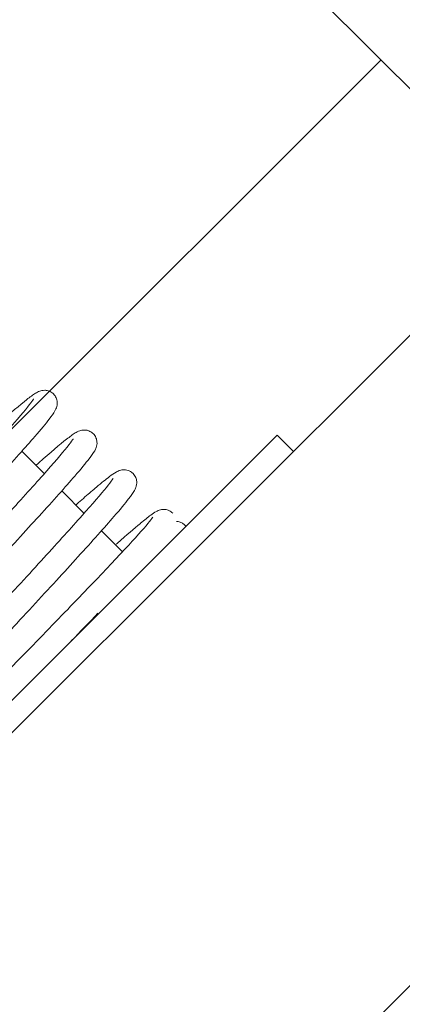
# Model space of a CAD drawing. Extents: x 1549 to 1950, y 1672 to 1888.
# Drawn here: x 1619 to 1619, y 1756 to 1758 of the extents above; entities that cross this region are included whole.
import ezdxf

# ---------------------------------------------------------------- set-up
doc = ezdxf.new("R2010")
doc.units = 0
doc.header["$MEASUREMENT"] = 0
doc.linetypes.add('PHANTOM', pattern=[2.5, 1.25, -0.25, 0.25, -0.25, 0.25, -0.25])
doc.layers.add('Visible Edges(Pearson)', color=7, linetype='CONTINUOUS', lineweight=18)

msp = doc.modelspace()

# ---------------------------------------------------------------- linework, layer by layer
at = {"layer": 'Visible Edges(Pearson)'}
for p, q in [((1619.4475, 1757.4946), (1618.3127, 1758.6293)), ((1618.4589, 1756.8129), (1619.2941, 1757.648)), ((1619.3626, 1757.3261), (1618.7641, 1756.7276)), ((1619.1608, 1757.1661), (1618.4648, 1756.4701)), ((1619.1817, 1757.1452), (1619.1608, 1757.1661)), ((1618.8333, 1757.1455), (1618.8621, 1757.1168)), ((1618.8844, 1757.0945), (1618.9131, 1757.0657)), ((1618.9854, 1757.053), (1618.9854, 1757.0529)), ((1618.9354, 1757.0434), (1618.9624, 1757.0164)), ((1619.1817, 1756.31), (1619.3905, 1756.5188))]:
    msp.add_line(p, q, dxfattribs=at)
at = {"layer": 'Visible Edges(Pearson)', "color": 5, "linetype": 'PHANTOM'}
msp.add_arc((1594.8947, 1784.9872), 39.4797, 266.12466, 316.44357, dxfattribs=at)
at = {"layer": 'Visible Edges(Pearson)'}
for points, knots in [([(1618.4373, 1756.7314), (1618.4359, 1756.7329), (1618.4347, 1756.7347), (1618.4331, 1756.7383), (1618.4327, 1756.7401), (1618.4325, 1756.7432), (1618.4326, 1756.7445), (1618.433, 1756.7471), (1618.4334, 1756.7483), (1618.4343, 1756.751), (1618.435, 1756.7522), (1618.4376, 1756.7568), (1618.4399, 1756.7599), (1618.4477, 1756.7701), (1618.4541, 1756.7777), (1618.4741, 1756.8009), (1618.49, 1756.8187), (1618.5258, 1756.8581), (1618.5459, 1756.8799), (1618.588, 1756.9256), (1618.6107, 1756.95), (1618.6557, 1756.9985), (1618.6787, 1757.0232), (1618.722, 1757.07), (1618.7429, 1757.0926), (1618.7799, 1757.1331), (1618.7965, 1757.1514), (1618.8233, 1757.1816), (1618.8338, 1757.1939), (1618.8437, 1757.2062), (1618.8461, 1757.2094), (1618.8479, 1757.2121), (1618.8483, 1757.2128), (1618.8483, 1757.2128)], [0, 0, 0, 0, 0.019448, 0.019448, 0.038381, 0.038381, 0.05665, 0.05665, 0.081304, 0.081304, 0.124323, 0.124323, 0.253187, 0.253187, 0.438392, 0.438392, 0.711531, 0.711531, 0.966717, 0.966717, 1.219781, 1.219781, 1.471945, 1.471945, 1.723572, 1.723572, 1.974697, 1.974697, 2.224702, 2.224702, 2.344968, 2.344968, 2.401162, 2.401162, 2.401162, 2.401162]), ([(1618.8739, 1757.2191), (1618.8753, 1757.2176), (1618.8765, 1757.2159), (1618.8781, 1757.2123), (1618.8785, 1757.2104), (1618.8787, 1757.2073), (1618.8786, 1757.206), (1618.8782, 1757.2034), (1618.8779, 1757.2023), (1618.8769, 1757.1996), (1618.8763, 1757.1985), (1618.8738, 1757.1939), (1618.8716, 1757.1909), (1618.864, 1757.1811), (1618.8578, 1757.1736), (1618.8382, 1757.1509), (1618.8225, 1757.1333), (1618.787, 1757.0941), (1618.7671, 1757.0725), (1618.7252, 1757.027), (1618.7026, 1757.0027), (1618.6575, 1756.9542), (1618.6345, 1756.9294), (1618.591, 1756.8824), (1618.57, 1756.8597), (1618.5326, 1756.8189), (1618.5159, 1756.8004), (1618.4888, 1756.7699), (1618.4781, 1756.7574), (1618.4679, 1756.7448), (1618.4655, 1756.7415), (1618.4634, 1756.7385), (1618.4629, 1756.7378), (1618.4629, 1756.7378)], [0, 0, 0, 0, 0.019287, 0.019287, 0.038081, 0.038081, 0.056184, 0.056184, 0.080419, 0.080419, 0.122511, 0.122511, 0.248577, 0.248577, 0.431357, 0.431357, 0.704611, 0.704611, 0.959631, 0.959631, 1.212555, 1.212555, 1.465016, 1.465016, 1.717346, 1.717346, 1.968924, 1.968924, 2.218938, 2.218938, 2.339229, 2.339229, 2.400796, 2.400796, 2.400796, 2.400796]), ([(1618.8004, 1757.1785), (1618.8015, 1757.1795), (1618.8027, 1757.1806), (1618.8188, 1757.1948), (1618.8308, 1757.2051), (1618.8439, 1757.2153), (1618.8473, 1757.2179), (1618.8523, 1757.221), (1618.8538, 1757.2219), (1618.858, 1757.2233), (1618.8599, 1757.2239), (1618.8639, 1757.2238), (1618.8653, 1757.2236), (1618.8686, 1757.2227), (1618.8704, 1757.2219), (1618.8727, 1757.2202), (1618.8733, 1757.2197), (1618.8739, 1757.2191)], [1.9647373, 1.9647373, 1.9647373, 1.9647373, 1.983982, 1.983982, 2.2379959, 2.2379959, 2.3676156, 2.3676156, 2.4323323, 2.4323323, 2.4668678, 2.4668678, 2.4830912, 2.4830912, 2.5012715, 2.5012715, 2.509371, 2.509371, 2.509371, 2.509371]), ([(1618.925, 1757.168), (1618.9264, 1757.1666), (1618.9276, 1757.1648), (1618.9291, 1757.1612), (1618.9295, 1757.1594), (1618.9298, 1757.1563), (1618.9297, 1757.155), (1618.9293, 1757.1524), (1618.9289, 1757.1512), (1618.928, 1757.1486), (1618.9273, 1757.1474), (1618.9249, 1757.1429), (1618.9227, 1757.1399), (1618.9152, 1757.1302), (1618.909, 1757.1227), (1618.8894, 1757.0999), (1618.8737, 1757.0824), (1618.8382, 1757.0433), (1618.8183, 1757.0216), (1618.7763, 1756.9761), (1618.7537, 1756.9517), (1618.7086, 1756.9032), (1618.6855, 1756.8784), (1618.642, 1756.8314), (1618.621, 1756.8087), (1618.5838, 1756.7679), (1618.567, 1756.7494), (1618.5399, 1756.719), (1618.5292, 1756.7065), (1618.519, 1756.6939), (1618.5166, 1756.6906), (1618.5144, 1756.6875), (1618.514, 1756.6867), (1618.514, 1756.6867)], [0, 0, 0, 0, 0.019309, 0.019309, 0.03813, 0.03813, 0.056264, 0.056264, 0.080534, 0.080534, 0.122162, 0.122162, 0.246841, 0.246841, 0.430383, 0.430383, 0.703329, 0.703329, 0.958529, 0.958529, 1.211865, 1.211865, 1.464637, 1.464637, 1.716603, 1.716603, 1.967787, 1.967787, 2.217608, 2.217608, 2.337915, 2.337915, 2.400644, 2.400644, 2.400644, 2.400644]), ([(1618.8514, 1757.1275), (1618.8527, 1757.1286), (1618.854, 1757.1297), (1618.8701, 1757.144), (1618.8821, 1757.1543), (1618.8951, 1757.1644), (1618.8985, 1757.167), (1618.9034, 1757.17), (1618.905, 1757.1709), (1618.9092, 1757.1723), (1618.9111, 1757.1728), (1618.915, 1757.1728), (1618.9165, 1757.1726), (1618.9197, 1757.1716), (1618.9215, 1757.1708), (1618.9238, 1757.1691), (1618.9244, 1757.1686), (1618.925, 1757.168)], [1.9649697, 1.9649697, 1.9649697, 1.9649697, 1.9862578, 1.9862578, 2.2405424, 2.2405424, 2.3692842, 2.3692842, 2.4335797, 2.4335797, 2.467929, 2.467929, 2.4840904, 2.4840904, 2.5024099, 2.5024099, 2.5100846, 2.5100846, 2.5100846, 2.5100846]), ([(1618.4884, 1756.6804), (1618.4869, 1756.6818), (1618.4857, 1756.6836), (1618.4842, 1756.6872), (1618.4838, 1756.6891), (1618.4835, 1756.6922), (1618.4836, 1756.6935), (1618.484, 1756.6961), (1618.4844, 1756.6973), (1618.4854, 1756.6999), (1618.486, 1756.7011), (1618.4886, 1756.7057), (1618.4908, 1756.7087), (1618.4985, 1756.7187), (1618.5049, 1756.7263), (1618.5247, 1756.7493), (1618.5405, 1756.767), (1618.5761, 1756.8062), (1618.596, 1756.828), (1618.6382, 1756.8736), (1618.6608, 1756.898), (1618.7059, 1756.9466), (1618.729, 1756.9713), (1618.7724, 1757.0182), (1618.7933, 1757.0409), (1618.8304, 1757.0814), (1618.8471, 1757.0998), (1618.8739, 1757.1301), (1618.8846, 1757.1425), (1618.8945, 1757.1549), (1618.897, 1757.1581), (1618.8989, 1757.161), (1618.8993, 1757.1617), (1618.8993, 1757.1617)], [0, 0, 0, 0, 0.01938, 0.01938, 0.03826, 0.03826, 0.056463, 0.056463, 0.080925, 0.080925, 0.123408, 0.123408, 0.250651, 0.250651, 0.435387, 0.435387, 0.707676, 0.707676, 0.962931, 0.962931, 1.216416, 1.216416, 1.468927, 1.468927, 1.720714, 1.720714, 1.971803, 1.971803, 2.221601, 2.221601, 2.341806, 2.341806, 2.400893, 2.400893, 2.400893, 2.400893]), ([(1618.976, 1757.117), (1618.9774, 1757.1155), (1618.9786, 1757.1138), (1618.9802, 1757.1101), (1618.9806, 1757.1083), (1618.9808, 1757.1052), (1618.9807, 1757.1039), (1618.9803, 1757.1013), (1618.9799, 1757.1001), (1618.979, 1757.0975), (1618.9783, 1757.0963), (1618.9758, 1757.0917), (1618.9734, 1757.0885), (1618.9657, 1757.0785), (1618.9594, 1757.0709), (1618.9395, 1757.0479), (1618.9237, 1757.0302), (1618.888, 1756.9909), (1618.868, 1756.9691), (1618.8259, 1756.9235), (1618.8032, 1756.899), (1618.7581, 1756.8505), (1618.7351, 1756.8258), (1618.6918, 1756.7789), (1618.6708, 1756.7563), (1618.6338, 1756.7158), (1618.6171, 1756.6974), (1618.5903, 1756.6671), (1618.5797, 1756.6548), (1618.5697, 1756.6424), (1618.5673, 1756.6392), (1618.5654, 1756.6363), (1618.565, 1756.6357), (1618.565, 1756.6357)], [0, 0, 0, 0, 0.019423, 0.019423, 0.038337, 0.038337, 0.056581, 0.056581, 0.081162, 0.081162, 0.123968, 0.123968, 0.252187, 0.252187, 0.436398, 0.436398, 0.708947, 0.708947, 0.964317, 0.964317, 1.217624, 1.217624, 1.46994, 1.46994, 1.721617, 1.721617, 1.972688, 1.972688, 2.222554, 2.222554, 2.342792, 2.342792, 2.401058, 2.401058, 2.401058, 2.401058]), ([(1618.9024, 1757.0764), (1618.9036, 1757.0775), (1618.9048, 1757.0785), (1618.9117, 1757.0846), (1618.917, 1757.0893), (1618.9244, 1757.0956), (1618.9267, 1757.0976), (1618.9355, 1757.105), (1618.9411, 1757.1095), (1618.9489, 1757.1154), (1618.9514, 1757.1172), (1618.9559, 1757.1197), (1618.9574, 1757.1205), (1618.9617, 1757.1216), (1618.9637, 1757.1219), (1618.9674, 1757.1215), (1618.9686, 1757.1212), (1618.9716, 1757.1202), (1618.9734, 1757.1192), (1618.9753, 1757.1176), (1618.9757, 1757.1173), (1618.976, 1757.117)], [1.9652652, 1.9652652, 1.9652652, 1.9652652, 1.9848241, 1.9848241, 2.0827374, 2.0827374, 2.1322986, 2.1322986, 2.2814833, 2.2814833, 2.3902131, 2.3902131, 2.4448528, 2.4448528, 2.4748668, 2.4748668, 2.4878419, 2.4878419, 2.5065129, 2.5065129, 2.5110384, 2.5110384, 2.5110384, 2.5110384]), ([(1618.5394, 1756.6294), (1618.538, 1756.6308), (1618.5368, 1756.6326), (1618.5352, 1756.6362), (1618.5348, 1756.638), (1618.5346, 1756.6411), (1618.5347, 1756.6424), (1618.5351, 1756.645), (1618.5354, 1756.6461), (1618.5364, 1756.6488), (1618.537, 1756.6499), (1618.5394, 1756.6544), (1618.5416, 1756.6574), (1618.549, 1756.667), (1618.5552, 1756.6744), (1618.5746, 1756.697), (1618.5902, 1756.7145), (1618.6257, 1756.7536), (1618.6455, 1756.7752), (1618.6874, 1756.8206), (1618.71, 1756.845), (1618.7551, 1756.8935), (1618.7782, 1756.9183), (1618.8217, 1756.9653), (1618.8428, 1756.9881), (1618.8801, 1757.029), (1618.8969, 1757.0475), (1618.9241, 1757.0781), (1618.9349, 1757.0906), (1618.9452, 1757.1033), (1618.9477, 1757.1067), (1618.9499, 1757.1099), (1618.9504, 1757.1107), (1618.9504, 1757.1107)], [0, 0, 0, 0, 0.01923, 0.01923, 0.037986, 0.037986, 0.055979, 0.055979, 0.079993, 0.079993, 0.121543, 0.121543, 0.245979, 0.245979, 0.428024, 0.428024, 0.701376, 0.701376, 0.956527, 0.956527, 1.209662, 1.209662, 1.462428, 1.462428, 1.71462, 1.71462, 1.965942, 1.965942, 2.215829, 2.215829, 2.336192, 2.336192, 2.400508, 2.400508, 2.400508, 2.400508]), ([(1618.7788, 1756.8264), (1618.8019, 1756.8498), (1618.8254, 1756.8739), (1618.87, 1756.9196), (1618.8915, 1756.9419), (1618.9296, 1756.9815), (1618.9466, 1756.9994), (1618.9744, 1757.0293), (1618.9855, 1757.0415), (1618.996, 1757.0538), (1618.9986, 1757.057), (1619.0009, 1757.0601), (1619.0015, 1757.0609), (1619.0015, 1757.0609)], [0, 0, 0, 0, 0.251384, 0.251384, 0.503757, 0.503757, 0.753081, 0.753081, 1.004971, 1.004971, 1.125577, 1.125577, 1.189711, 1.189711, 1.189711, 1.189711]), ([(1618.9854, 1757.053), (1618.9907, 1757.0573), (1618.995, 1757.0608), (1619.0012, 1757.0654), (1619.0033, 1757.0668), (1619.0071, 1757.0689), (1619.0085, 1757.0697), (1619.0118, 1757.0705), (1619.0127, 1757.0707), (1619.0146, 1757.0709), (1619.0157, 1757.0709), (1619.0187, 1757.0706), (1619.0207, 1757.0701), (1619.0241, 1757.0684), (1619.0256, 1757.0674), (1619.0268, 1757.0662)], [0, 0, 0, 0, 0.1313922, 0.1313922, 0.2277713, 0.2277713, 0.2763312, 0.2763312, 0.2898559, 0.2898559, 0.3032549, 0.3032549, 0.3224041, 0.3224041, 0.3379812, 0.3379812, 0.3379812, 0.3379812]), ([(1618.9535, 1757.0254), (1618.9543, 1757.0261), (1618.9552, 1757.0269), (1618.9676, 1757.0379), (1618.9774, 1757.0464), (1618.9853, 1757.0528)], [1.9652176, 1.9652176, 1.9652176, 1.9652176, 1.9794272, 1.9794272, 2.1736143, 2.1736143, 2.1736143, 2.1736143]), ([(1619.0315, 1757.0555), (1619.0323, 1757.0555), (1619.0332, 1757.0554), (1619.0355, 1757.0549), (1619.037, 1757.0544), (1619.0397, 1757.0529), (1619.041, 1757.052), (1619.0421, 1757.0509)], [2.51670543, 2.51670543, 2.51670543, 2.51670543, 2.52346383, 2.52346383, 2.53528313, 2.53528313, 2.54725368, 2.54725368, 2.54725368, 2.54725368])]:
    msp.add_open_spline(points, degree=3, knots=knots, dxfattribs=at)
for points in [[(1619.0421, 1757.0509), (1619.0427, 1757.0503), (1619.0432, 1757.0497), (1619.0437, 1757.049)], [(1618.9308, 1756.9374), (1618.92, 1756.9261), (1618.9085, 1756.9142), (1618.8966, 1756.9019)], [(1618.9249, 1756.9312), (1618.9251, 1756.931), (1618.9253, 1756.9309), (1618.9254, 1756.9307)]]:
    msp.add_open_spline(points, degree=3, dxfattribs=at)

doc.saveas('drawing.dxf')
